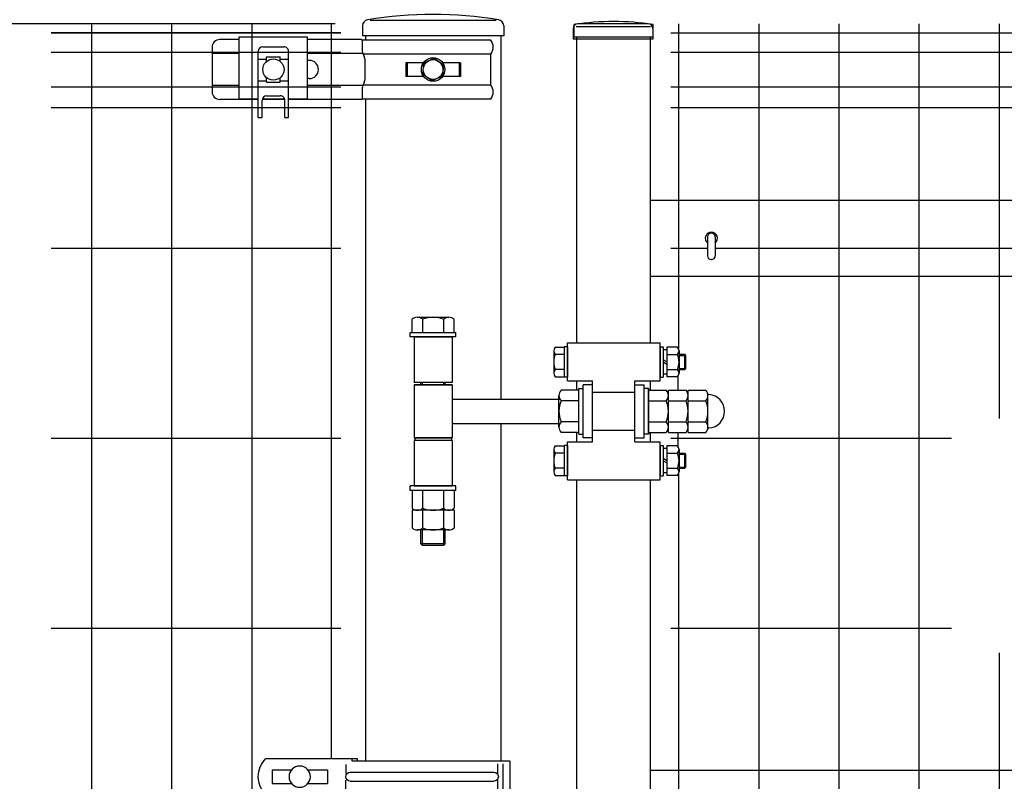
# Model space of a CAD drawing. Units: millimetres. Extents: x 667 to 7400, y 377 to 5340.
# Drawn here: x 1411 to 2059, y 2469 to 2970 of the extents above; entities that cross this region are included whole.
import ezdxf

# ---------------------------------------------------------------- set-up
doc = ezdxf.new("R2010")
doc.units = ezdxf.units.MM
doc.header["$LTSCALE"] = 200
doc.header["$PDMODE"] = 33
doc.header["$PDSIZE"] = 1
for name, color, linetype in [('MOJI', 6, 'Continuous'), ('MOJI2', 1, 'Continuous'), ('SJC', 1, 'Continuous'), ('SJC2', 7, 'Continuous'), ('SUNPOU', 4, 'Continuous')]:
    doc.layers.add(name, color=color, linetype=linetype)
doc.styles.add('EXT08', font='ROMANS', dxfattribs={"width": 0.8, "bigfont": 'EXTFONT'})
doc.styles.get("Standard").update_dxf_attribs({"font": 'arial.ttf'})
doc.dimstyles.new('SJC', dxfattribs={"dimtxt": 0.18, "dimasz": 0.18, "dimexe": 0.18, "dimexo": 0.0625, "dimgap": 0.09, "dimtad": 0, "dimtih": 1, "dimtoh": 1, "dimdec": 4, "dimzin": 0, "dimdsep": 46, "dimtxsty": 'Standard', "dimcen": 0.09, "dimadec": 0, "dimazin": 0, "dimtfac": 1, "dimtdec": 4, "dimtofl": 0, "dimtmove": 0, "dimatfit": 3, "dimfxl": 1, "dimtolj": 1, "dimtzin": 0, "dimarcsym": 0})

# ---------------------------------------------------------------- blocks, each defined once
blk = doc.blocks.new('*D17')
at = {"layer": 'DEFPOINTS', "color": 0}
for p in [(5683.39, 3489.48), (1683.39, 2967.29), (5683.39, 2967.29)]:
    blk.add_point(p, dxfattribs=at)
at = {"layer": 'SUNPOU', "lineweight": -2}
for p, q in [((1683.39, 2987.29), (1683.39, 3509.48)), ((5683.39, 2987.29), (5683.39, 3509.48)), ((1723.39, 3489.48), (5643.39, 3489.48))]:
    blk.add_line(p, q, dxfattribs=at)
at = {"layer": 'SUNPOU'}
for points in [[(1723.39, 3496.15), (1723.39, 3482.82), (1683.39, 3489.48)], [(5643.39, 3496.15), (5643.39, 3482.82), (5683.39, 3489.48)]]:
    blk.add_solid(points, dxfattribs=at)
at = {"layer": 'SUNPOU', "insert": (3683.39, 3543.48), "char_height": 60, "attachment_point": 5, "style": 'EXT08'}
blk.add_mtext('\\A1;4000', dxfattribs=at)
blk = doc.blocks.new('*D18')
at = {"layer": 'DEFPOINTS', "color": 0}
for p in [(1636.74, 2967.29), (1075.58, 1797.29), (1777.94, 1797.29)]:
    blk.add_point(p, dxfattribs=at)
at = {"layer": 'SUNPOU', "lineweight": -2}
for p, q in [((1616.74, 2967.29), (1055.58, 2967.29)), ((1075.58, 2927.29), (1075.58, 1837.29)), ((1757.94, 1797.29), (1055.58, 1797.29))]:
    blk.add_line(p, q, dxfattribs=at)
at = {"layer": 'SUNPOU'}
for points in [[(1068.91, 2927.29), (1082.24, 2927.29), (1075.58, 2967.29)], [(1068.91, 1837.29), (1082.24, 1837.29), (1075.58, 1797.29)]]:
    blk.add_solid(points, dxfattribs=at)
at = {"layer": 'SUNPOU', "insert": (1021.58, 2382.29), "char_height": 60, "attachment_point": 5, "rotation": 90, "style": 'EXT08'}
blk.add_mtext('\\A1;1170', dxfattribs=at)
blk = doc.blocks.new('*D19')
at = {"layer": 'DEFPOINTS', "color": 0}
for p in [(1636.74, 2967.29), (930.39, 1767.29), (1202.86, 1767.29)]:
    blk.add_point(p, dxfattribs=at)
at = {"layer": 'SUNPOU', "lineweight": -2}
for p, q in [((1616.74, 2967.29), (910.39, 2967.29)), ((930.39, 2927.29), (930.39, 1807.29)), ((1182.86, 1767.29), (910.39, 1767.29))]:
    blk.add_line(p, q, dxfattribs=at)
at = {"layer": 'SUNPOU'}
for points in [[(923.73, 2927.29), (937.06, 2927.29), (930.39, 2967.29)], [(923.73, 1807.29), (937.06, 1807.29), (930.39, 1767.29)]]:
    blk.add_solid(points, dxfattribs=at)
at = {"layer": 'SUNPOU', "insert": (876.39, 2367.29), "char_height": 60, "attachment_point": 5, "rotation": 90, "style": 'EXT08'}
blk.add_mtext('\\A1;1200', dxfattribs=at)
blk = doc.blocks.new('*D25')
at = {"layer": 'DEFPOINTS', "color": 0}
for p in [(1638.84, 2967.29), (760.71, 1167.29), (1638.84, 1167.29)]:
    blk.add_point(p, dxfattribs=at)
at = {"layer": 'SUNPOU', "lineweight": -2}
for p, q in [((1618.84, 2967.29), (740.71, 2967.29)), ((760.71, 2927.29), (760.71, 1207.29)), ((1618.84, 1167.29), (740.71, 1167.29))]:
    blk.add_line(p, q, dxfattribs=at)
at = {"layer": 'SUNPOU'}
for points in [[(754.05, 2927.29), (767.38, 2927.29), (760.71, 2967.29)], [(754.05, 1207.29), (767.38, 1207.29), (760.71, 1167.29)]]:
    blk.add_solid(points, dxfattribs=at)
at = {"layer": 'SUNPOU', "insert": (706.71, 2067.29), "char_height": 60, "attachment_point": 5, "rotation": 90, "style": 'EXT08'}
blk.add_mtext('\\A1;1800', dxfattribs=at)
blk = doc.blocks.new('*D26')
at = {"layer": 'DEFPOINTS', "color": 0}
for p in [(1683.39, 3337.49), (1683.39, 2967.29), (1777.94, 2965.29)]:
    blk.add_point(p, dxfattribs=at)
at = {"layer": 'SUNPOU', "lineweight": -2}
for p, q in [((1683.39, 2987.29), (1683.39, 3357.49)), ((1777.94, 2985.29), (1777.94, 3357.49)), ((1643.39, 3337.49), (1477.68, 3337.49)), ((1777.94, 3337.49), (1683.39, 3337.49)), ((1817.94, 3337.49), (1857.94, 3337.49))]:
    blk.add_line(p, q, dxfattribs=at)
at = {"layer": 'SUNPOU'}
for points in [[(1643.39, 3344.15), (1643.39, 3330.82), (1683.39, 3337.49)], [(1817.94, 3344.15), (1817.94, 3330.82), (1777.94, 3337.49)]]:
    blk.add_solid(points, dxfattribs=at)
at = {"layer": 'SUNPOU', "insert": (1540.53, 3391.49), "char_height": 60, "attachment_point": 5, "style": 'EXT08'}
blk.add_mtext('\\A1;95', dxfattribs=at)
blk = doc.blocks.new('*D27')
at = {"layer": 'DEFPOINTS', "color": 0}
for p in [(3673.39, 3337.49), (1777.94, 2965.29), (3673.39, 2965.29)]:
    blk.add_point(p, dxfattribs=at)
at = {"layer": 'SUNPOU', "lineweight": -2}
for p, q in [((1777.94, 2985.29), (1777.94, 3357.49)), ((3673.39, 2985.29), (3673.39, 3357.49)), ((1817.94, 3337.49), (3633.39, 3337.49))]:
    blk.add_line(p, q, dxfattribs=at)
at = {"layer": 'SUNPOU'}
for points in [[(1817.94, 3344.15), (1817.94, 3330.82), (1777.94, 3337.49)], [(3633.39, 3344.15), (3633.39, 3330.82), (3673.39, 3337.49)]]:
    blk.add_solid(points, dxfattribs=at)
at = {"layer": 'SUNPOU', "insert": (2725.66, 3391.49), "char_height": 60, "attachment_point": 5, "style": 'EXT08'}
blk.add_mtext('\\A1;1895', dxfattribs=at)
blk = doc.blocks.new('A$C094678F5')
at = {"layer": 'MOJI'}
for p, q in [((-138.24, 10.4), (-138.24, -10.4)), ((-34.4, 10.4), (-138.18, 10.4)), ((-133.77, 8.4), (-133.77, -8.4)), ((-130.25, 8.4), (-130.25, 1.92)), ((22.25, 12), (-37.82, 12)), ((-37.82, 12), (-37.82, 10.4)), ((-34.4, 12), (-34.4, 10.4)), ((-30.35, 8), (-30.35, 2.2)), ((-33.28, 3), (-127.74, 3)), ((-5.36, 4.5), (-18.25, 4.5)), ((-18.25, 4.5), (-18.25, -4.5)), ((18.25, 4.5), (5.36, 4.5)), ((18.25, 4.5), (18.25, -4.5)), ((-130.25, -1.92), (-130.25, -8.4)), ((-33.28, -3), (-127.74, -3)), ((-30.35, -8), (-30.35, -2.2)), ((-5.36, -4.5), (-18.25, -4.5)), ((18.25, -4.5), (5.36, -4.5)), ((-34.4, -10.4), (-138.18, -10.4)), ((-37.82, -12), (-37.82, -10.4)), ((22.25, -12), (-37.82, -12)), ((-34.4, -12), (-34.4, -10.4))]:
    blk.add_line(p, q, dxfattribs=at)
blk.add_circle((0, 0), 7, dxfattribs=at)
for centre, radius, start, end in [((10.35, 0), 16.9, 314.75601, 45.24399), ((-127.74, 0), 3, 90, 270), ((-33.28, 0), 3, 270, 90)]:
    blk.add_arc(centre, radius, start, end, dxfattribs=at)

msp = doc.modelspace()

# ---------------------------------------------------------------- linework, layer by layer
at = {"layer": 'DEFPOINTS', "color": 0, "linetype": 'ByBlock'}
msp.add_point((1826.53978, 2965.29114), dxfattribs=at)
at = {"layer": 'MOJI'}
for p, q in [((1636.93978, 2966.12924), (1636.93978, 2959.51638)), ((1729.83978, 2966.12924), (1729.83978, 2959.51638)), ((1775.58978, 2964.29114, -3552.59369), (1775.58978, 2957.29114, -3552.59369)), ((1824.98978, 2967.29114, -3552.59369), (1778.58978, 2967.29114, -3552.59369)), ((1827.98978, 2964.29114, -3552.59369), (1827.98978, 2957.29114, -3552.59369)), ((1555.79, 2956.99114), (1542.89248, 2956.99114)), ((1555.78994, 2958.79213), (1600.78994, 2958.79178)), ((1555.79112, 2917.79049), (1555.78994, 2958.79213)), ((1600.79112, 2917.79178), (1600.78994, 2958.79178)), ((1636.08882, 2956.99114), (1600.79, 2956.99114)), ((1721.48099, 2956.69114), (1636.54708, 2956.69114)), ((1636.58882, 2956.49114), (1636.58882, 2950.14349)), ((1729.83978, 2959.51638), (1636.93978, 2959.51638)), ((1827.98978, 2957.29114, -3552.59369), (1775.58978, 2957.29114, -3552.59369)), ((1537.89248, 2951.99114), (1537.89248, 2922.59114)), ((1568.30303, 2905.78718), (1568.28581, 2949.28717)), ((1571.28462, 2952.28836), (1585.28462, 2952.29391)), ((1588.30303, 2905.7951), (1588.2858, 2949.29509)), ((1555.79026, 2947.79114), (1537.89248, 2947.79114)), ((1568.28785, 2944.12349), (1573.78785, 2944.12566)), ((1573.78729, 2945.53935), (1582.78729, 2945.54292)), ((1573.78843, 2942.65126), (1573.78729, 2945.53935)), ((1582.78843, 2942.65482), (1582.78729, 2945.54292)), ((1582.78785, 2944.12923), (1588.28785, 2944.13141)), ((1637.13818, 2947.79114), (1600.79026, 2947.79114)), ((1601.89248, 2943.29114), (1600.79039, 2943.2911)), ((1721.48099, 2947.49114), (1637.29853, 2947.49114)), ((1638.38978, 2944.22599), (1638.38978, 2930.35628)), ((1721.48099, 2927.09114), (1721.48099, 2947.49114)), ((1677.08006, 2941.79114), (1665.38452, 2941.79114)), ((1665.38452, 2941.79114), (1665.38452, 2932.79114)), ((1666.26471, 2941.79114), (1666.26471, 2932.79114)), ((1701.39503, 2941.79114), (1689.69949, 2941.79114)), ((1700.51484, 2941.79114), (1700.51484, 2932.79114)), ((1701.39503, 2941.79114), (1701.39503, 2932.79114)), ((1568.29349, 2929.87985), (1573.79349, 2929.88203)), ((1573.79383, 2929.03935), (1573.79268, 2931.92745)), ((1582.79383, 2929.04292), (1582.79268, 2931.93102)), ((1582.79349, 2929.8856), (1588.29349, 2929.88777)), ((1601.89248, 2931.29114), (1600.79073, 2931.2911)), ((1677.08006, 2932.79114), (1665.38452, 2932.79114)), ((1701.39503, 2932.79114), (1689.69949, 2932.79114)), ((1555.79086, 2926.79114), (1537.89248, 2926.79114)), ((1573.79383, 2929.03935), (1582.79383, 2929.04292)), ((1637.13818, 2926.79114), (1600.79086, 2926.79114)), ((1636.58882, 2924.43879), (1636.58882, 2918.09114)), ((1721.48099, 2927.09114), (1637.29853, 2927.09114)), ((1568.29836, 2917.59114), (1542.89248, 2917.59114)), ((1568.29828, 2917.79085), (1555.79112, 2917.79049)), ((1570.80303, 2905.78817), (1570.79862, 2916.93167)), ((1585.72631, 2917.59114), (1570.87173, 2917.59114)), ((1585.67422, 2917.79135), (1570.92395, 2917.79093)), ((1573.79743, 2919.93285), (1582.79743, 2919.93642)), ((1585.80303, 2905.79411), (1585.79862, 2916.93761)), ((1600.79112, 2917.79178), (1588.29112, 2917.79142)), ((1636.08882, 2917.59114), (1588.29836, 2917.59114)), ((1721.48099, 2917.89114), (1636.54708, 2917.89114)), ((1568.30303, 2905.78718), (1570.80303, 2905.78817)), ((1585.80303, 2905.79411), (1588.30303, 2905.7951))]:
    msp.add_line(p, q, dxfattribs=at)
msp.add_lwpolyline([(1682.6461, 2929.82252), (1676.54992, 2934.20087), (1677.2936, 2941.66949), (1684.13345, 2944.75976), (1690.22963, 2940.3814), (1689.48595, 2932.91278)], close=True, dxfattribs=at)
for centre, radius in [((1578.29056, 2937.29114), 7), ((1683.38978, 2937.29114), 7.75), ((1683.38978, 2937.29114), 6.5)]:
    msp.add_circle(centre, radius, dxfattribs=at)
for centre, radius, start, end in [((1640.93978, 2966.12924), 4, 99.12406871, 180), ((1683.38978, 2701.81607), 271.70031, 80.87593129, 99.12406871), ((1725.83978, 2966.12924), 4, 0, 80.87593129), ((1778.58978, 2964.29114, -3552.59369), 3, 90, 180), ((1824.98978, 2964.29114, -3552.59369), 3, 0, 90), ((1542.89248, 2951.99114), 5, 90, 180), ((1636.08882, 2956.49114), 0.5, 0, 90), ((1714.97135, 2952.09114), 7.97091, 324.75326129, 35.24673871), ((1571.28581, 2949.28836), 3, 90.02269221, 180.02269221), ((1585.28581, 2949.29391), 3, 0.02269221, 90.02269221), ((1641.89992, 2950.14349), 5.3111, 180, 213.85460125), ((1601.89248, 2937.29114), 6, 270, 90), ((1633.07868, 2944.22599), 5.3111, 0, 33.85460125), ((1633.07868, 2930.35628), 5.3111, 326.14539875, 0), ((1641.89992, 2924.43879), 5.3111, 146.14539875, 180), ((1714.97135, 2922.49114), 7.97091, 324.75326129, 35.24673871), ((1542.89248, 2922.59114), 5, 180, 270), ((1573.79862, 2916.93285), 3, 90.02269221, 180.02269221), ((1582.79862, 2916.93642), 3, 0.02269221, 90.02269221), ((1636.08882, 2918.09114), 0.5, 270, 0)]:
    msp.add_arc(centre, radius, start, end, dxfattribs=at)
at = {"layer": 'MOJI2'}
for p, q in [((1844.95228, 2967.29114), (1844.95228, 2753.69918)), ((1897.70228, 2967.29114), (1897.70228, 1797.29114)), ((1950.45228, 2967.29114), (1950.45228, 1797.29114)), ((2003.20228, 2967.29114), (2003.20228, 1797.29114)), ((2055.95228, 2967.29114), (2055.95228, 2707.56441)), ((1432.08978, 2961.44113), (1622.71478, 2961.44113)), ((1839.95228, 2961.44113), (2693.95228, 2961.44113)), ((1432.08978, 2948.69113), (1622.71478, 2948.69113)), ((1839.95228, 2948.69113), (2693.95228, 2948.69113)), ((1432.08978, 2925.89113), (1622.71478, 2925.89113)), ((1839.95228, 2925.89113), (2693.95228, 2925.89113)), ((1432.08978, 2912.29113), (1622.71478, 2912.29113)), ((1839.95228, 2912.29113), (2693.95228, 2912.29113)), ((1432.08978, 2819.79114), (1622.71478, 2819.79114)), ((1839.95228, 2819.79114), (1863.93976, 2819.79114)), ((1869.13976, 2819.79114), (2658.76479, 2819.79114)), ((1844.50228, 2735.2854), (1844.50228, 2726.14114)), ((1844.50228, 2698.44114), (1844.50228, 2689.49687)), ((1432.08978, 2694.79114), (1622.71478, 2694.79114)), ((1839.95228, 2694.79114), (2024.59244, 2694.79114)), ((1844.95228, 2671.08309), (1844.95228, 2109.70603)), ((1432.08978, 2569.79114), (1622.71478, 2569.79114)), ((1839.95228, 2569.79114), (2024.59244, 2569.79114)), ((2055.95228, 2553.54728), (2055.95228, 1797.29114))]:
    msp.add_line(p, q, dxfattribs=at)
at = {"layer": 'SJC'}
for p, q in [((1458.46478, 2967.29114), (1458.46478, 1797.29114)), ((1511.21478, 2967.29114), (1511.21478, 1797.29114)), ((1563.96478, 2967.29114), (1563.96478, 1797.29114)), ((1616.26478, 2967.29114), (1616.26478, 2483.96592)), ((1776.33978, 2958.89114), (1776.33978, 2966.89114)), ((1828.13978, 2958.89114), (1828.13978, 2966.89114)), ((1432.08978, 2961.44113), (1622.71478, 2961.44113)), ((1622.71478, 2961.44113), (1432.08978, 2961.44113)), ((1638.83978, 2959.51638), (1638.83978, 2956.69114)), ((1727.93978, 2959.51638), (1727.93978, 2720.39114)), ((1776.33978, 2958.89114), (1828.13978, 2958.89114)), ((1777.93978, 2757.29114), (1777.93978, 2958.89114)), ((1777.93978, 2757.39114), (1777.93978, 2957.29114)), ((1826.53978, 2757.29114), (1826.53978, 2958.89114)), ((1826.53978, 2757.39114), (1826.53978, 2957.29114)), ((1432.08978, 2948.69113), (1568.28604, 2948.69113)), ((1588.28604, 2948.69113), (1622.71478, 2948.69113)), ((1432.08978, 2925.89113), (1568.29507, 2925.89113)), ((1588.29507, 2925.89113), (1622.71478, 2925.89113)), ((1638.83978, 2917.89114), (1638.83978, 2482.36592)), ((1432.08978, 2912.29113), (1568.30046, 2912.29113)), ((1570.80046, 2912.29113), (1585.80046, 2912.29113)), ((1588.30046, 2912.29113), (1622.71478, 2912.29113)), ((1826.53978, 2851.29114), (2701.36478, 2851.29114)), ((1826.53978, 2801.29114), (2701.36478, 2801.29114)), ((1672.99747, 2774.29114), (1693.78208, 2774.29114)), ((1672.99747, 2774.29114), (1693.78208, 2774.29114)), ((1669.53337, 2764.29114), (1669.53337, 2772.93066)), ((1669.53337, 2764.29114), (1669.53337, 2772.93066)), ((1676.46157, 2772.93066), (1676.46157, 2764.29114)), ((1676.46157, 2772.93066), (1676.46157, 2764.29114)), ((1690.31798, 2772.93066), (1690.31798, 2764.29114)), ((1690.31798, 2772.93066), (1690.31798, 2764.29114)), ((1697.24618, 2764.29114), (1697.24618, 2772.93066)), ((1697.24618, 2764.29114), (1697.24618, 2772.93066)), ((1668.38978, 2764.29114), (1698.38978, 2764.29114)), ((1668.38978, 2761.29114), (1668.38978, 2764.29114)), ((1668.38978, 2764.29114), (1698.38978, 2764.29114)), ((1668.38978, 2761.29114), (1668.38978, 2764.29114)), ((1698.38978, 2761.29114), (1668.38978, 2761.29114)), ((1698.38978, 2761.29114), (1668.38978, 2761.29114)), ((1670.88978, 2761.29114), (1670.88978, 2731.29114)), ((1670.88978, 2761.29114), (1695.88978, 2761.29114)), ((1670.88978, 2761.29114), (1670.88978, 2731.29114)), ((1670.88978, 2761.29114), (1695.88978, 2761.29114)), ((1695.88978, 2761.29114), (1695.88978, 2731.29114)), ((1695.88978, 2761.29114), (1695.88978, 2731.29114)), ((1698.38978, 2761.29114), (1698.38978, 2764.29114)), ((1698.38978, 2761.29114), (1698.38978, 2764.29114)), ((1763.64305, 2754.70603), (1769.73973, 2754.70603)), ((1769.73978, 2754.89114), (1769.73978, 2734.89114)), ((1771.73978, 2754.89114), (1769.73978, 2754.89114)), ((1769.73978, 2754.70603), (1769.73978, 2735.07612)), ((1771.73978, 2732.39114), (1771.73978, 2757.39114)), ((1771.73978, 2757.39114), (1832.73978, 2757.39114)), ((1771.73978, 2754.89114), (1771.73978, 2734.89114)), ((1832.73978, 2732.39114), (1832.73978, 2757.39114)), ((1832.73978, 2754.89114), (1834.73978, 2754.89114)), ((1832.73978, 2754.89114), (1832.73978, 2734.89114)), ((1834.73978, 2754.89114), (1834.73978, 2734.89114)), ((1837.23978, 2754.70603), (1837.23978, 2735.07612)), ((1844.3365, 2754.70603), (1837.23982, 2754.70603)), ((1762.73977, 2752.25223), (1762.73977, 2737.52978)), ((1769.73978, 2749.79869), (1763.64305, 2749.79869)), ((1837.23978, 2752.8911), (1834.73978, 2752.8911)), ((1837.23978, 2749.79869), (1844.3365, 2749.79869)), ((1845.23978, 2752.25223), (1845.23978, 2737.52978)), ((1845.23978, 2749.89114), (1848.98978, 2749.89114)), ((1845.23978, 2749.14114), (1849.73978, 2749.14114)), ((1848.98978, 2739.89114), (1848.98978, 2749.89114)), ((1849.73978, 2749.14114), (1848.98978, 2749.89114)), ((1849.73978, 2740.64114), (1849.73978, 2749.14114)), ((1837.23978, 2744.8911), (1834.73978, 2746.33447)), ((1834.73978, 2744.8911), (1837.23977, 2743.44773)), ((1769.73978, 2739.98374), (1763.64305, 2739.98374)), ((1763.64305, 2735.07624), (1769.73973, 2735.07624)), ((1837.23978, 2736.8911), (1834.73978, 2736.8911)), ((1837.23978, 2739.98374), (1844.3365, 2739.98374)), ((1844.3365, 2735.07624), (1837.23982, 2735.07624)), ((1845.23978, 2740.64114), (1849.73978, 2740.64114)), ((1845.23978, 2739.89114), (1848.98978, 2739.89114)), ((1849.73978, 2740.64114), (1848.98978, 2739.89114)), ((1695.88978, 2731.29114), (1670.88978, 2731.29114)), ((1695.88978, 2731.29114), (1670.88978, 2731.29114)), ((1670.88978, 2729.89114), (1695.88978, 2729.89114)), ((1695.88978, 2729.89114), (1670.88978, 2729.89114)), ((1670.88978, 2729.89114), (1670.88978, 2694.89114)), ((1670.88978, 2729.89114), (1695.88978, 2729.89114)), ((1695.88978, 2729.89114), (1670.88978, 2729.89114)), ((1670.88978, 2729.89114), (1670.88978, 2694.89114)), ((1675.38978, 2729.89114), (1675.38978, 2731.29114)), ((1675.38978, 2729.89114), (1675.38978, 2731.29114)), ((1676.38978, 2729.89114), (1676.38978, 2731.29114)), ((1676.38978, 2729.89114), (1676.38978, 2731.29114)), ((1690.38978, 2729.89114), (1690.38978, 2731.29114)), ((1690.38978, 2729.89114), (1690.38978, 2731.29114)), ((1691.38978, 2729.89114), (1691.38978, 2731.29114)), ((1691.38978, 2729.89114), (1691.38978, 2731.29114)), ((1695.88978, 2729.89114), (1695.88978, 2694.89114)), ((1695.88978, 2729.89114), (1695.88978, 2694.89114)), ((1771.73978, 2734.89114), (1769.73978, 2734.89114)), ((1771.73978, 2732.39114), (1788.23978, 2732.39114)), ((1777.93978, 2726.24114), (1777.93978, 2732.39114)), ((1777.93978, 2726.24754), (1777.93978, 2732.39114)), ((1782.23978, 2694.89114), (1782.23978, 2729.89114)), ((1788.23978, 2729.89114), (1782.23978, 2729.89114)), ((1788.23978, 2692.39114), (1788.23978, 2732.39114)), ((1816.23978, 2732.39114), (1832.73978, 2732.39114)), ((1816.23978, 2692.39114), (1816.23978, 2732.39114)), ((1816.23978, 2729.89114), (1822.23978, 2729.89114)), ((1822.23978, 2694.89114), (1822.23978, 2729.89114)), ((1826.53978, 2726.24114), (1826.53978, 2732.39114)), ((1826.53978, 2726.24754), (1826.53978, 2732.39114)), ((1832.73978, 2734.89114), (1834.73978, 2734.89114)), ((1766.23978, 2701.99883), (1766.23978, 2722.78344)), ((1779.23978, 2726.24754), (1767.60025, 2726.24754)), ((1779.23978, 2697.39114), (1779.23978, 2727.39114)), ((1779.23978, 2727.39114), (1782.23978, 2727.39114)), ((1779.23978, 2698.53473), (1779.23978, 2726.24754)), ((1782.23978, 2697.39114), (1782.23978, 2727.39114)), ((1788.23978, 2724.89114), (1816.23978, 2724.89114)), ((1788.23978, 2724.89114), (1816.23978, 2724.89114)), ((1825.23978, 2727.39114), (1822.23978, 2727.39114)), ((1822.23978, 2697.39114), (1822.23978, 2727.39114)), ((1825.23978, 2697.39114), (1825.23978, 2727.39114)), ((1825.23978, 2727.39114), (1825.23978, 2697.39114)), ((1825.23978, 2726.24754), (1836.8793, 2726.24754)), ((1825.23978, 2698.53473), (1825.23978, 2726.24754)), ((1825.23978, 2724.39114), (1825.23978, 2700.39114)), ((1838.23978, 2726.24754), (1849.8793, 2726.24754)), ((1838.23978, 2698.53473), (1838.23978, 2726.24754)), ((1838.23978, 2701.99883), (1838.23978, 2722.78344)), ((1851.23978, 2726.24754), (1862.8793, 2726.24754)), ((1851.23978, 2698.53473), (1851.23978, 2726.24754)), ((1851.23978, 2701.99883), (1851.23978, 2722.78344)), ((1864.23978, 2701.99883), (1864.23978, 2722.78344)), ((1696.33978, 2720.39114), (1766.68978, 2720.39114)), ((1696.33978, 2720.39114), (1766.68978, 2720.39114)), ((1779.23978, 2719.31934), (1767.60025, 2719.31934)), ((1825.23978, 2719.31934), (1836.8793, 2719.31934)), ((1838.23978, 2719.31934), (1849.8793, 2719.31934)), ((1851.23978, 2719.31934), (1862.8793, 2719.31934)), ((1696.33978, 2704.39114), (1766.68978, 2704.39114)), ((1696.33978, 2704.39114), (1766.68978, 2704.39114)), ((1727.93978, 2704.39114), (1727.93978, 2482.36592)), ((1779.23978, 2705.46293), (1767.60025, 2705.46293)), ((1825.23978, 2705.46293), (1836.8793, 2705.46293)), ((1838.23978, 2705.46293), (1849.8793, 2705.46293)), ((1851.23978, 2705.46293), (1862.8793, 2705.46293)), ((1779.23978, 2698.53473), (1767.60025, 2698.53473)), ((1777.93978, 2692.39114), (1777.93978, 2698.54114)), ((1777.93978, 2692.39114), (1777.93978, 2698.53473)), ((1779.23978, 2697.39114), (1782.23978, 2697.39114)), ((1788.23978, 2699.89114), (1816.23978, 2699.89114)), ((1825.23978, 2697.39114), (1822.23978, 2697.39114)), ((1825.23978, 2698.53473), (1836.8793, 2698.53473)), ((1826.53978, 2692.39114), (1826.53978, 2698.54114)), ((1826.53978, 2692.39114), (1826.53978, 2698.53473)), ((1838.23978, 2698.53473), (1849.8793, 2698.53473)), ((1851.23978, 2698.53473), (1862.8793, 2698.53473)), ((1695.88978, 2694.89114), (1670.88978, 2694.89114)), ((1670.88978, 2694.89114), (1695.88978, 2694.89114)), ((1695.88978, 2694.89114), (1670.88978, 2694.89114)), ((1670.88978, 2694.89114), (1695.88978, 2694.89114)), ((1695.88978, 2693.29114), (1670.88978, 2693.29114)), ((1670.88978, 2693.29114), (1670.88978, 2663.29114)), ((1695.88978, 2693.29114), (1670.88978, 2693.29114)), ((1670.88978, 2693.29114), (1670.88978, 2663.29114)), ((1671.38978, 2694.89114), (1671.38978, 2693.29114)), ((1671.38978, 2694.89114), (1671.38978, 2693.29114)), ((1695.38978, 2694.89114), (1695.38978, 2693.29114)), ((1695.38978, 2694.89114), (1695.38978, 2693.29114)), ((1695.88978, 2693.29114), (1695.88978, 2663.29114)), ((1695.88978, 2693.29114), (1695.88978, 2663.29114)), ((1763.64305, 2689.70603), (1769.73973, 2689.70603)), ((1769.73978, 2689.89114), (1769.73978, 2669.89114)), ((1771.73978, 2689.89114), (1769.73978, 2689.89114)), ((1769.73978, 2689.70603), (1769.73978, 2670.07612)), ((1771.73978, 2667.39114), (1771.73978, 2692.39114)), ((1771.73978, 2692.39114), (1788.23978, 2692.39114)), ((1771.73978, 2689.89114), (1771.73978, 2669.89114)), ((1788.23978, 2694.89114), (1782.23978, 2694.89114)), ((1816.23978, 2694.89114), (1822.23978, 2694.89114)), ((1816.23978, 2692.39114), (1832.73978, 2692.39114)), ((1832.73978, 2667.39114), (1832.73978, 2692.39114)), ((1832.73978, 2689.89114), (1834.73978, 2689.89114)), ((1832.73978, 2689.89114), (1832.73978, 2669.89114)), ((1834.73978, 2689.89114), (1834.73978, 2669.89114)), ((1837.23978, 2689.70603), (1837.23978, 2670.07612)), ((1844.3365, 2689.70603), (1837.23982, 2689.70603)), ((1762.73977, 2687.25223), (1762.73977, 2672.52978)), ((1769.73978, 2684.79869), (1763.64305, 2684.79869)), ((1837.23978, 2687.8911), (1834.73978, 2687.8911)), ((1837.23978, 2684.79869), (1844.3365, 2684.79869)), ((1845.23978, 2687.25223), (1845.23978, 2672.52978)), ((1845.23978, 2684.89114), (1848.98978, 2684.89114)), ((1845.23978, 2684.14114), (1849.73978, 2684.14114)), ((1848.98978, 2674.89114), (1848.98978, 2684.89114)), ((1849.73978, 2684.14114), (1848.98978, 2684.89114)), ((1849.73978, 2675.64114), (1849.73978, 2684.14114)), ((1837.23978, 2679.8911), (1834.73978, 2681.33447)), ((1834.73978, 2679.8911), (1837.23977, 2678.44773)), ((1769.73978, 2674.98374), (1763.64305, 2674.98374)), ((1837.23978, 2671.8911), (1834.73978, 2671.8911)), ((1837.23978, 2674.98374), (1844.3365, 2674.98374)), ((1845.23978, 2675.64114), (1849.73978, 2675.64114)), ((1845.23978, 2674.89114), (1848.98978, 2674.89114)), ((1849.73978, 2675.64114), (1848.98978, 2674.89114)), ((1763.64305, 2670.07624), (1769.73973, 2670.07624)), ((1771.73978, 2669.89114), (1769.73978, 2669.89114)), ((1771.73978, 2667.39114), (1832.73978, 2667.39114)), ((1777.93978, 2112.39114), (1777.93978, 2667.39114)), ((1777.93978, 2112.29114), (1777.93978, 2667.29114)), ((1826.53978, 2112.39114), (1826.53978, 2667.39114)), ((1826.53978, 2112.29114), (1826.53978, 2667.29114)), ((1832.73978, 2669.89114), (1834.73978, 2669.89114)), ((1844.3365, 2670.07624), (1837.23982, 2670.07624)), ((1698.38978, 2663.29114), (1668.38978, 2663.29114)), ((1668.38978, 2660.29114), (1668.38978, 2663.29114)), ((1698.38978, 2663.29114), (1668.38978, 2663.29114)), ((1668.38978, 2660.29114), (1668.38978, 2663.29114)), ((1698.38978, 2660.29114), (1668.38978, 2660.29114)), ((1698.38978, 2660.29114), (1668.38978, 2660.29114)), ((1697.24618, 2660.29114), (1669.53337, 2660.29114)), ((1669.53337, 2660.29114), (1669.53337, 2648.65161)), ((1697.24618, 2660.29114), (1669.53337, 2660.29114)), ((1669.53337, 2660.29114), (1669.53337, 2648.65161)), ((1670.88978, 2663.29114), (1695.88978, 2663.29114)), ((1670.88978, 2663.29114), (1695.88978, 2663.29114)), ((1676.46157, 2660.29114), (1676.46157, 2648.65161)), ((1676.46157, 2660.29114), (1676.46157, 2648.65161)), ((1690.31798, 2660.29114), (1690.31798, 2648.65161)), ((1690.31798, 2660.29114), (1690.31798, 2648.65161)), ((1697.24618, 2660.29114), (1697.24618, 2648.65161)), ((1697.24618, 2660.29114), (1697.24618, 2648.65161)), ((1698.38978, 2660.29114), (1698.38978, 2663.29114)), ((1698.38978, 2660.29114), (1698.38978, 2663.29114)), ((1697.24618, 2647.29114), (1669.53337, 2647.29114)), ((1669.53337, 2647.29114), (1669.53337, 2635.65161)), ((1697.24618, 2647.29114), (1669.53337, 2647.29114)), ((1669.53337, 2647.29114), (1669.53337, 2635.65161)), ((1693.78208, 2647.29114), (1672.99747, 2647.29114)), ((1693.78208, 2647.29114), (1672.99747, 2647.29114)), ((1676.46157, 2647.29114), (1676.46157, 2635.65161)), ((1676.46157, 2647.29114), (1676.46157, 2635.65161)), ((1690.31798, 2647.29114), (1690.31798, 2635.65161)), ((1690.31798, 2647.29114), (1690.31798, 2635.65161)), ((1697.24618, 2647.29114), (1697.24618, 2635.65161)), ((1697.24618, 2647.29114), (1697.24618, 2635.65161)), ((1693.78208, 2634.29114), (1672.99747, 2634.29114)), ((1693.78208, 2634.29114), (1672.99747, 2634.29114)), ((1675.38978, 2625.29114), (1675.38978, 2634.29114)), ((1675.38978, 2625.29114), (1675.38978, 2634.29114)), ((1676.38978, 2624.29114), (1676.38978, 2634.29114)), ((1676.38978, 2624.29114), (1676.38978, 2634.29114)), ((1690.38978, 2624.29114), (1690.38978, 2634.29114)), ((1690.38978, 2624.29114), (1690.38978, 2634.29114)), ((1691.38978, 2625.29114), (1691.38978, 2634.29114)), ((1691.38978, 2625.29114), (1691.38978, 2634.29114)), ((1691.38978, 2625.29114), (1675.38978, 2625.29114)), ((1675.38978, 2625.29114), (1676.38978, 2624.29114)), ((1691.38978, 2625.29114), (1675.38978, 2625.29114)), ((1675.38978, 2625.29114), (1676.38978, 2624.29114)), ((1675.38978, 2625.29114), (1676.38978, 2624.29114)), ((1690.38978, 2624.29114), (1691.38978, 2625.29114)), ((1690.38978, 2624.29114), (1691.38978, 2625.29114)), ((1690.38978, 2624.29114), (1691.38978, 2625.29114)), ((1676.38978, 2624.29114), (1690.38978, 2624.29114)), ((1676.38978, 2624.29114), (1690.38978, 2624.29114)), ((1826.53978, 2476.29114), (2701.36478, 2476.29114))]:
    msp.add_line(p, q, dxfattribs=at)
for centre, radius, start, end in [((1802.23978, 2800.18864), 168.7025, 81.16875653, 98.83124347), ((1672.99747, 2769.20067), 5.09047, 47.11671159, 132.88328841), ((1672.99747, 2769.20067), 5.09047, 47.11671159, 132.88328841), ((1683.38978, 2755.96996), 18.32117, 67.78068983, 112.21931017), ((1683.38978, 2755.96996), 18.32117, 67.78068983, 112.21931017), ((1693.78208, 2769.20067), 5.09047, 47.11671159, 132.88328841), ((1693.78208, 2769.20067), 5.09047, 47.11671159, 132.88328841), ((1766.52399, 2752.25236), 3.78421, 139.57924892, 220.42075108), ((1841.45556, 2752.25236), 3.78421, 319.57924892, 40.42075108), ((1776.52248, 2744.89122), 13.7827, 159.14154158, 200.85845842), ((1831.45708, 2744.89122), 13.7827, 339.14154158, 20.85845842), ((1766.52399, 2737.52991), 3.78421, 139.57924892, 220.42075108), ((1841.45556, 2737.52991), 3.78421, 319.57924892, 40.42075108), ((1771.33025, 2722.78344), 5.09047, 137.11671159, 222.88328841), ((1833.14931, 2722.78344), 5.09047, 317.11671159, 42.88328841), ((1846.14931, 2722.78344), 5.09047, 317.11671159, 42.88328841), ((1859.14931, 2722.78344), 5.09047, 317.11671159, 42.88328841), ((1865.03084, 2724.36503), 1, 195.0512649, 266.22022816), ((1864.23978, 2712.39114), 11, 273.77977184, 86.22022816), ((1784.56095, 2712.39114), 18.32117, 157.78068983, 202.21931017), ((1819.9186, 2712.39114), 18.32117, 337.78068983, 22.21931017), ((1832.9186, 2712.39114), 18.32117, 337.78068983, 22.21931017), ((1845.9186, 2712.39114), 18.32117, 337.78068983, 22.21931017), ((1771.33025, 2701.99883), 5.09047, 137.11671159, 222.88328841), ((1833.14931, 2701.99883), 5.09047, 317.11671159, 42.88328841), ((1846.14931, 2701.99883), 5.09047, 317.11671159, 42.88328841), ((1859.14931, 2701.99883), 5.09047, 317.11671159, 42.88328841), ((1865.03084, 2700.41724), 1, 93.77977184, 164.9487351), ((1766.52399, 2687.25236), 3.78421, 139.57924892, 220.42075108), ((1841.45556, 2687.25236), 3.78421, 319.57924892, 40.42075108), ((1776.52248, 2679.89122), 13.7827, 159.14154158, 200.85845842), ((1831.45708, 2679.89122), 13.7827, 339.14154158, 20.85845842), ((1766.52399, 2672.52991), 3.78421, 139.57924892, 220.42075108), ((1841.45556, 2672.52991), 3.78421, 319.57924892, 40.42075108), ((1672.99747, 2652.38161), 5.09047, 227.11671159, 312.88328841), ((1672.99747, 2652.38161), 5.09047, 227.11671159, 312.88328841), ((1672.99747, 2652.38161), 5.09047, 227.11671159, 312.88328841), ((1683.38978, 2665.61231), 18.32117, 247.78068983, 292.21931017), ((1683.38978, 2665.61231), 18.32117, 247.78068983, 292.21931017), ((1693.78208, 2652.38161), 5.09047, 227.11671159, 312.88328841), ((1693.78208, 2652.38161), 5.09047, 227.11671159, 312.88328841), ((1693.78208, 2652.38161), 5.09047, 227.11671159, 312.88328841), ((1672.99747, 2639.38161), 5.09047, 227.11671159, 312.88328841), ((1672.99747, 2639.38161), 5.09047, 227.11671159, 312.88328841), ((1683.38978, 2652.61231), 18.32117, 247.78068983, 292.21931017), ((1683.38978, 2652.61231), 18.32117, 247.78068983, 292.21931017), ((1693.78208, 2639.38161), 5.09047, 227.11671159, 312.88328841), ((1693.78208, 2639.38161), 5.09047, 227.11671159, 312.88328841)]:
    msp.add_arc(centre, radius, start, end, dxfattribs=at)
at = {"layer": 'SJC2'}
for p, q in [((1724.83978, 2969.51638), (1641.93978, 2969.51638)), ((1826.08978, 2965.29114, -3552.59369), (1777.48978, 2965.29114, -3552.59369)), ((1826.53978, 2965.29114), (1777.93978, 2965.29114)), ((1863.93976, 2827.19713), (1863.93976, 2814.79713)), ((1866.63976, 2829.69713), (1866.43976, 2829.69713)), ((1869.13976, 2827.19713), (1869.13976, 2814.79713)), ((1866.63976, 2812.29713), (1866.43976, 2812.29713))]:
    msp.add_line(p, q, dxfattribs=at)
for centre, radius, start, end in [((1866.53978, 2826.29114), 4, 310.54134208, 229.45813834), ((1866.43976, 2827.19713), 2.5, 90, 180), ((1866.63976, 2827.19713), 2.5, 0, 90), ((1866.43976, 2814.79713), 2.5, 180, 270), ((1866.63976, 2814.79713), 2.5, 270, 0)]:
    msp.add_arc(centre, radius, start, end, dxfattribs=at)

# ---------------------------------------------------------------- block references
at = {"layer": 'SJC', "xscale": -1}
msp.add_blockref('A$C094678F5', (1595.59028, 2471.96592), dxfattribs=at)

# ---------------------------------------------------------------- dimensions: what is measured, and where the dimension line sits
at = {"layer": 'SUNPOU'}
for base, p1, p2, override, picture, middle in [((5683.38978, 3489.48276), (1683.38978, 2967.29114), (5683.38978, 2967.29114), {"dimscale": 20, "dimtxt": 3, "dimasz": 2, "dimexe": 1, "dimexo": 1, "dimgap": 1.2, "dimtad": 1, "dimtih": 0, "dimtoh": 0, "dimzin": 8, "dimtxsty": 'EXT08', "dimcen": 0.1, "dimclrd": 256, "dimclre": 256, "dimclrt": 256, "dimtofl": 1, "dimtmove": 2, "dimtzin": 8}, '*D17', (3683.38978, 3543.48276)), ((1683.38978, 3337.4857), (1777.93978, 2965.29114), (1683.38978, 2967.29114), {"dimscale": 20, "dimtxt": 3, "dimasz": 2, "dimexe": 1, "dimexo": 1, "dimgap": 1.2, "dimtad": 1, "dimtih": 0, "dimtoh": 0, "dimdec": 0, "dimzin": 8, "dimtxsty": 'EXT08', "dimcen": 0.1, "dimclrd": 256, "dimclre": 256, "dimclrt": 256, "dimtofl": 1, "dimtzin": 8}, '*D26', (1540.53263, 3391.4857)), ((3673.38978, 3337.4857), (1777.93978, 2965.29114), (3673.38978, 2965.29114), {"dimscale": 20, "dimtxt": 3, "dimasz": 2, "dimexe": 1, "dimexo": 1, "dimgap": 1.2, "dimtad": 1, "dimtih": 0, "dimtoh": 0, "dimdec": 0, "dimzin": 8, "dimtxsty": 'EXT08', "dimcen": 0.1, "dimclrd": 256, "dimclre": 256, "dimclrt": 256, "dimtofl": 1, "dimtmove": 2, "dimtzin": 8}, '*D27', (2725.66478, 3391.4857))]:
    dim = msp.add_linear_dim(base=base, p1=p1, p2=p2, dimstyle='SJC', override=override, dxfattribs=at)
    dim.commit()
    dim.dimension.update_dxf_attribs({"geometry": picture, "text_midpoint": middle})
for base, p1, p2, picture, middle in [((760.7133, 1167.29114), (1638.83978, 2967.29114), (1638.83978, 1167.29114), '*D25', (706.7133, 2067.29114)), ((930.39379, 1767.29114), (1636.73978, 2967.29114), (1202.85992, 1767.29114), '*D19', (876.39379, 2367.29114)), ((1075.57623, 1797.29114), (1636.73978, 2967.29114), (1777.93978, 1797.29114), '*D18', (1021.57623, 2382.29114))]:
    dim = msp.add_linear_dim(base=base, p1=p1, p2=p2, angle=90, dimstyle='SJC', override={"dimscale": 20, "dimtxt": 3, "dimasz": 2, "dimexe": 1, "dimexo": 1, "dimgap": 1.2, "dimtad": 1, "dimtih": 0, "dimtoh": 0, "dimzin": 8, "dimtxsty": 'EXT08', "dimcen": 0.1, "dimclrd": 256, "dimclre": 256, "dimclrt": 256, "dimtofl": 1, "dimtmove": 2, "dimtzin": 8}, dxfattribs=at)
    dim.commit()
    dim.dimension.update_dxf_attribs({"geometry": picture, "text_midpoint": middle})

doc.saveas('drawing.dxf')
